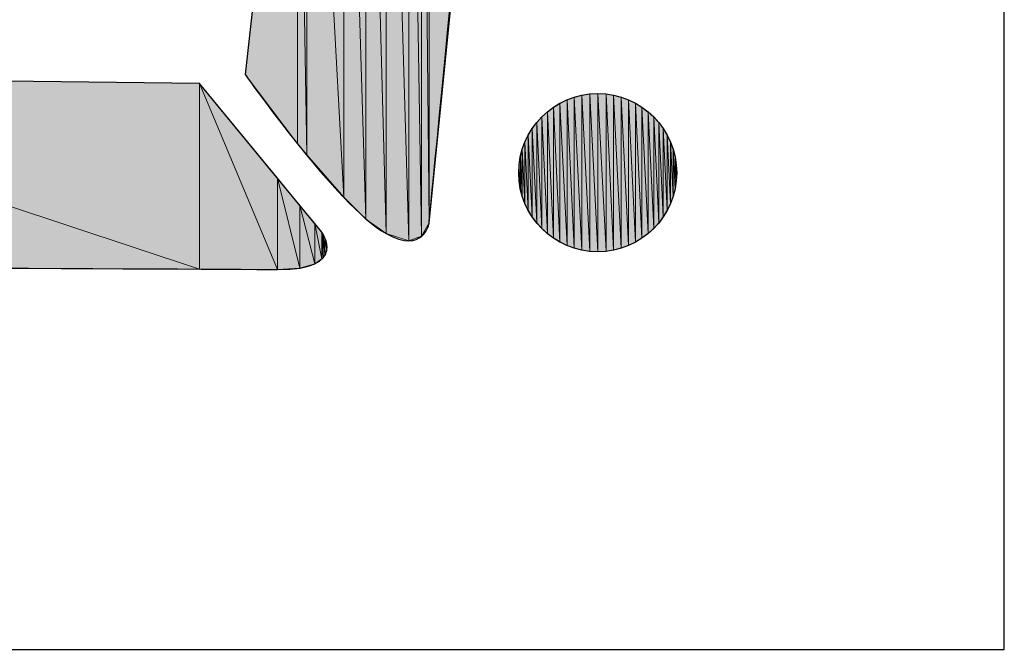
# Model space of a CAD drawing. Units: inches. Extents: x 1.9 to 19.8, y 0 to 29.7.
# Drawn here: x 16.3 to 16.4, y 8.8 to 8.9 of the extents above; entities that cross this region are included whole.
import ezdxf

# ---------------------------------------------------------------- set-up
doc = ezdxf.new("R2010")
doc.units = ezdxf.units.IN
doc.header["$MEASUREMENT"] = 0
doc.layers.add('ANTED', color=7, linetype='Continuous')

# ---------------------------------------------------------------- blocks, each defined once
blk = doc.blocks.new('block 10146')
at = {"layer": 'ANTED', "color": 7, "lineweight": 25, "true_color": 0xffffff}
blk.add_lwpolyline([(16.15103, 8.84563), (16.38113, 8.84563)], dxfattribs=at)
blk = doc.blocks.new('block 10433')
at = {"layer": 'ANTED', "color": 7, "lineweight": 25, "true_color": 0xffffff}
blk.add_lwpolyline([(16.38113, 8.84563), (16.38113, 9.1385)], dxfattribs=at)
blk = doc.blocks.new('block 10472')
at = {"layer": 'ANTED', "true_color": 0xffffff}
h = blk.add_hatch(color=7, dxfattribs=at)
h.dxf.hatch_style = 2
h.paths.add_polyline_path([(16.29621, 8.89001), (16.28711, 8.91174), (16.29621, 8.90069)])
at = {"layer": 'ANTED', "lineweight": 0}
blk.add_lwpolyline([(16.29621, 8.89001), (16.28711, 8.91174), (16.29621, 8.90069), (16.29621, 8.89001)], dxfattribs=at)
blk = doc.blocks.new('block 10473')
at = {"layer": 'ANTED', "true_color": 0xffffff}
h = blk.add_hatch(color=7, dxfattribs=at)
h.dxf.hatch_style = 2
h.paths.add_polyline_path([(16.28711, 8.89007), (16.28711, 8.91174), (16.29621, 8.89001)])
at = {"layer": 'ANTED', "lineweight": 0}
blk.add_lwpolyline([(16.28711, 8.89007), (16.28711, 8.91174), (16.29621, 8.89001), (16.28711, 8.89007)], dxfattribs=at)
blk = doc.blocks.new('block 10474')
at = {"layer": 'ANTED', "color": 7, "lineweight": 25, "true_color": 0xffffff}
blk.add_open_spline([(16.21918, 8.91257), (16.21918, 8.91257), (16.28711, 8.91174), (16.28711, 8.91174), (16.28711, 8.91174), (16.30138, 8.89438), (16.30138, 8.89438), (16.30138, 8.89438), (16.30461, 8.88994), (16.29621, 8.89001), (16.28773, 8.89007), (16.20347, 8.89049), (16.20347, 8.89049), (16.20347, 8.89049), (16.1974, 8.89207), (16.20147, 8.89545), (16.2056, 8.89886), (16.21918, 8.91257), (16.21918, 8.91257)], degree=3, knots=[0, 0, 0, 0, 1, 1, 1, 2, 2, 2, 3, 3, 3, 4, 4, 4, 5, 5, 5, 6, 6, 6, 6], dxfattribs=at)
blk = doc.blocks.new('block 10494')
at = {"layer": 'ANTED', "true_color": 0xffffff}
h = blk.add_hatch(color=7, dxfattribs=at)
h.dxf.hatch_style = 2
h.paths.add_polyline_path([(16.28711, 8.89007), (16.21918, 8.91257), (16.28711, 8.91174)])
at = {"layer": 'ANTED', "lineweight": 0}
blk.add_lwpolyline([(16.28711, 8.89007), (16.21918, 8.91257), (16.28711, 8.91174), (16.28711, 8.89007)], dxfattribs=at)
blk = doc.blocks.new('block 10495')
at = {"layer": 'ANTED', "true_color": 0xffffff}
h = blk.add_hatch(color=7, dxfattribs=at)
h.dxf.hatch_style = 2
h.paths.add_polyline_path([(16.21918, 8.89042), (16.21918, 8.91257), (16.28711, 8.89007)])
at = {"layer": 'ANTED', "lineweight": 0}
blk.add_lwpolyline([(16.21918, 8.89042), (16.21918, 8.91257), (16.28711, 8.89007), (16.21918, 8.89042)], dxfattribs=at)
blk = doc.blocks.new('block 10528')
at = {"layer": 'ANTED', "true_color": 0xffffff}
h = blk.add_hatch(color=7, dxfattribs=at)
h.dxf.hatch_style = 2
h.paths.add_polyline_path([(16.31392, 8.89545), (16.31392, 8.98571), (16.31919, 8.94795)])
at = {"layer": 'ANTED', "lineweight": 0}
blk.add_lwpolyline([(16.31392, 8.89545), (16.31392, 8.98571), (16.31919, 8.94795), (16.31392, 8.89545)], dxfattribs=at)
blk = doc.blocks.new('block 10529')
at = {"layer": 'ANTED', "true_color": 0xffffff}
h = blk.add_hatch(color=7, dxfattribs=at)
h.dxf.hatch_style = 2
h.paths.add_polyline_path([(16.31392, 8.89545), (16.31305, 8.98523), (16.31392, 8.98571)])
at = {"layer": 'ANTED', "lineweight": 0}
blk.add_lwpolyline([(16.31392, 8.89545), (16.31305, 8.98523), (16.31392, 8.98571), (16.31392, 8.89545)], dxfattribs=at)
blk = doc.blocks.new('block 10530')
at = {"layer": 'ANTED', "true_color": 0xffffff}
h = blk.add_hatch(color=7, dxfattribs=at)
h.dxf.hatch_style = 2
h.paths.add_polyline_path([(16.31305, 8.8939), (16.31305, 8.98523), (16.31392, 8.89545)])
at = {"layer": 'ANTED', "lineweight": 0}
blk.add_lwpolyline([(16.31305, 8.8939), (16.31305, 8.98523), (16.31392, 8.89545), (16.31305, 8.8939)], dxfattribs=at)
blk = doc.blocks.new('block 10531')
at = {"layer": 'ANTED', "true_color": 0xffffff}
h = blk.add_hatch(color=7, dxfattribs=at)
h.dxf.hatch_style = 2
h.paths.add_polyline_path([(16.31305, 8.8939), (16.31154, 8.98437), (16.31305, 8.98523)])
at = {"layer": 'ANTED', "lineweight": 0}
blk.add_lwpolyline([(16.31305, 8.8939), (16.31154, 8.98437), (16.31305, 8.98523), (16.31305, 8.8939)], dxfattribs=at)
blk = doc.blocks.new('block 10532')
at = {"layer": 'ANTED', "true_color": 0xffffff}
h = blk.add_hatch(color=7, dxfattribs=at)
h.dxf.hatch_style = 2
h.paths.add_polyline_path([(16.31154, 8.89335), (16.31154, 8.98437), (16.31305, 8.8939)])
at = {"layer": 'ANTED', "lineweight": 0}
blk.add_lwpolyline([(16.31154, 8.89335), (16.31154, 8.98437), (16.31305, 8.8939), (16.31154, 8.89335)], dxfattribs=at)
blk = doc.blocks.new('block 10533')
at = {"layer": 'ANTED', "true_color": 0xffffff}
h = blk.add_hatch(color=7, dxfattribs=at)
h.dxf.hatch_style = 2
h.paths.add_polyline_path([(16.31154, 8.89335), (16.30889, 8.98289), (16.31154, 8.98437)])
at = {"layer": 'ANTED', "lineweight": 0}
blk.add_lwpolyline([(16.31154, 8.89335), (16.30889, 8.98289), (16.31154, 8.98437), (16.31154, 8.89335)], dxfattribs=at)
blk = doc.blocks.new('block 10534')
at = {"layer": 'ANTED', "true_color": 0xffffff}
h = blk.add_hatch(color=7, dxfattribs=at)
h.dxf.hatch_style = 2
h.paths.add_polyline_path([(16.30889, 8.89421), (16.30889, 8.98289), (16.31154, 8.89335)])
at = {"layer": 'ANTED', "lineweight": 0}
blk.add_lwpolyline([(16.30889, 8.89421), (16.30889, 8.98289), (16.31154, 8.89335), (16.30889, 8.89421)], dxfattribs=at)
blk = doc.blocks.new('block 10535')
at = {"layer": 'ANTED', "true_color": 0xffffff}
h = blk.add_hatch(color=7, dxfattribs=at)
h.dxf.hatch_style = 2
h.paths.add_polyline_path([(16.30889, 8.89421), (16.30654, 8.98158), (16.30889, 8.98289)])
at = {"layer": 'ANTED', "lineweight": 0}
blk.add_lwpolyline([(16.30889, 8.89421), (16.30654, 8.98158), (16.30889, 8.98289), (16.30889, 8.89421)], dxfattribs=at)
blk = doc.blocks.new('block 10536')
at = {"layer": 'ANTED', "true_color": 0xffffff}
h = blk.add_hatch(color=7, dxfattribs=at)
h.dxf.hatch_style = 2
h.paths.add_polyline_path([(16.30654, 8.8959), (16.30654, 8.98158), (16.30889, 8.89421)])
at = {"layer": 'ANTED', "lineweight": 0}
blk.add_lwpolyline([(16.30654, 8.8959), (16.30654, 8.98158), (16.30889, 8.89421), (16.30654, 8.8959)], dxfattribs=at)
blk = doc.blocks.new('block 10537')
at = {"layer": 'ANTED', "true_color": 0xffffff}
h = blk.add_hatch(color=7, dxfattribs=at)
h.dxf.hatch_style = 2
h.paths.add_polyline_path([(16.30654, 8.8959), (16.30396, 8.98013), (16.30654, 8.98158)])
at = {"layer": 'ANTED', "lineweight": 0}
blk.add_lwpolyline([(16.30654, 8.8959), (16.30396, 8.98013), (16.30654, 8.98158), (16.30654, 8.8959)], dxfattribs=at)
blk = doc.blocks.new('block 10538')
at = {"layer": 'ANTED', "true_color": 0xffffff}
h = blk.add_hatch(color=7, dxfattribs=at)
h.dxf.hatch_style = 2
h.paths.add_polyline_path([(16.30396, 8.89845), (16.30396, 8.98013), (16.30654, 8.8959)])
at = {"layer": 'ANTED', "lineweight": 0}
blk.add_lwpolyline([(16.30396, 8.89845), (16.30396, 8.98013), (16.30654, 8.8959), (16.30396, 8.89845)], dxfattribs=at)
blk = doc.blocks.new('block 10539')
at = {"layer": 'ANTED', "true_color": 0xffffff}
h = blk.add_hatch(color=7, dxfattribs=at)
h.dxf.hatch_style = 2
h.paths.add_polyline_path([(16.30396, 8.89845), (16.29965, 8.97772), (16.30396, 8.98013)])
at = {"layer": 'ANTED', "lineweight": 0}
blk.add_lwpolyline([(16.30396, 8.89845), (16.29965, 8.97772), (16.30396, 8.98013), (16.30396, 8.89845)], dxfattribs=at)
blk = doc.blocks.new('block 10540')
at = {"layer": 'ANTED', "true_color": 0xffffff}
h = blk.add_hatch(color=7, dxfattribs=at)
h.dxf.hatch_style = 2
h.paths.add_polyline_path([(16.29965, 8.90341), (16.29965, 8.97772), (16.30396, 8.89845)])
at = {"layer": 'ANTED', "lineweight": 0}
blk.add_lwpolyline([(16.29965, 8.90341), (16.29965, 8.97772), (16.30396, 8.89845), (16.29965, 8.90341)], dxfattribs=at)
blk = doc.blocks.new('block 10541')
at = {"layer": 'ANTED', "true_color": 0xffffff}
h = blk.add_hatch(color=7, dxfattribs=at)
h.dxf.hatch_style = 2
h.paths.add_polyline_path([(16.29965, 8.90341), (16.29855, 8.9678), (16.29965, 8.97772)])
at = {"layer": 'ANTED', "lineweight": 0}
blk.add_lwpolyline([(16.29965, 8.90341), (16.29855, 8.9678), (16.29965, 8.97772), (16.29965, 8.90341)], dxfattribs=at)
blk = doc.blocks.new('block 10542')
at = {"layer": 'ANTED', "true_color": 0xffffff}
h = blk.add_hatch(color=7, dxfattribs=at)
h.dxf.hatch_style = 2
h.paths.add_polyline_path([(16.29855, 8.90468), (16.29855, 8.9678), (16.29965, 8.90341)])
at = {"layer": 'ANTED', "lineweight": 0}
blk.add_lwpolyline([(16.29855, 8.90468), (16.29855, 8.9678), (16.29965, 8.90341), (16.29855, 8.90468)], dxfattribs=at)
blk = doc.blocks.new('block 10543')
at = {"layer": 'ANTED', "true_color": 0xffffff}
h = blk.add_hatch(color=7, dxfattribs=at)
h.dxf.hatch_style = 2
h.paths.add_polyline_path([(16.29855, 8.90468), (16.29242, 8.91281), (16.29855, 8.9678)])
at = {"layer": 'ANTED', "lineweight": 0}
blk.add_lwpolyline([(16.29855, 8.90468), (16.29242, 8.91281), (16.29855, 8.9678), (16.29855, 8.90468)], dxfattribs=at)
blk = doc.blocks.new('block 10544')
at = {"layer": 'ANTED', "color": 7, "lineweight": 25, "true_color": 0xffffff}
blk.add_open_spline([(16.29242, 8.91281), (16.29242, 8.91281), (16.29965, 8.97772), (16.29965, 8.97772), (16.29965, 8.97772), (16.31919, 8.98867), (16.31919, 8.98867), (16.31919, 8.98867), (16.32384, 8.99112), (16.32277, 8.9834), (16.32167, 8.97562), (16.31392, 8.89545), (16.31392, 8.89545), (16.31392, 8.89545), (16.3133, 8.89176), (16.30889, 8.89421), (16.30327, 8.89734), (16.29242, 8.91281), (16.29242, 8.91281)], degree=3, knots=[0, 0, 0, 0, 1, 1, 1, 2, 2, 2, 3, 3, 3, 4, 4, 4, 5, 5, 5, 6, 6, 6, 6], dxfattribs=at)
blk = doc.blocks.new('block 10545')
at = {"layer": 'ANTED', "true_color": 0xffffff}
h = blk.add_hatch(color=7, dxfattribs=at)
h.dxf.hatch_style = 2
h.paths.add_polyline_path([(16.30175, 8.8918), (16.30175, 8.89369), (16.30196, 8.89218)])
at = {"layer": 'ANTED', "lineweight": 0}
blk.add_lwpolyline([(16.30175, 8.8918), (16.30175, 8.89369), (16.30196, 8.89218), (16.30175, 8.8918)], dxfattribs=at)
blk = doc.blocks.new('block 10546')
at = {"layer": 'ANTED', "true_color": 0xffffff}
h = blk.add_hatch(color=7, dxfattribs=at)
h.dxf.hatch_style = 2
h.paths.add_polyline_path([(16.30175, 8.8918), (16.30155, 8.89407), (16.30175, 8.89369)])
at = {"layer": 'ANTED', "lineweight": 0}
blk.add_lwpolyline([(16.30175, 8.8918), (16.30155, 8.89407), (16.30175, 8.89369), (16.30175, 8.8918)], dxfattribs=at)
blk = doc.blocks.new('block 10547')
at = {"layer": 'ANTED', "true_color": 0xffffff}
h = blk.add_hatch(color=7, dxfattribs=at)
h.dxf.hatch_style = 2
h.paths.add_polyline_path([(16.30155, 8.89135), (16.30155, 8.89407), (16.30175, 8.8918)])
at = {"layer": 'ANTED', "lineweight": 0}
blk.add_lwpolyline([(16.30155, 8.89135), (16.30155, 8.89407), (16.30175, 8.8918), (16.30155, 8.89135)], dxfattribs=at)
blk = doc.blocks.new('block 10548')
at = {"layer": 'ANTED', "true_color": 0xffffff}
h = blk.add_hatch(color=7, dxfattribs=at)
h.dxf.hatch_style = 2
h.paths.add_polyline_path([(16.30155, 8.89135), (16.30138, 8.89438), (16.30155, 8.89407)])
at = {"layer": 'ANTED', "lineweight": 0}
blk.add_lwpolyline([(16.30155, 8.89135), (16.30138, 8.89438), (16.30155, 8.89407), (16.30155, 8.89135)], dxfattribs=at)
blk = doc.blocks.new('block 10549')
at = {"layer": 'ANTED', "true_color": 0xffffff}
h = blk.add_hatch(color=7, dxfattribs=at)
h.dxf.hatch_style = 2
h.paths.add_polyline_path([(16.30138, 8.89125), (16.30138, 8.89438), (16.30155, 8.89135)])
at = {"layer": 'ANTED', "lineweight": 0}
blk.add_lwpolyline([(16.30138, 8.89125), (16.30138, 8.89438), (16.30155, 8.89135), (16.30138, 8.89125)], dxfattribs=at)
blk = doc.blocks.new('block 10550')
at = {"layer": 'ANTED', "true_color": 0xffffff}
h = blk.add_hatch(color=7, dxfattribs=at)
h.dxf.hatch_style = 2
h.paths.add_polyline_path([(16.30138, 8.89125), (16.30055, 8.89538), (16.30138, 8.89438)])
at = {"layer": 'ANTED', "lineweight": 0}
blk.add_lwpolyline([(16.30138, 8.89125), (16.30055, 8.89538), (16.30138, 8.89438), (16.30138, 8.89125)], dxfattribs=at)
blk = doc.blocks.new('block 10551')
at = {"layer": 'ANTED', "true_color": 0xffffff}
h = blk.add_hatch(color=7, dxfattribs=at)
h.dxf.hatch_style = 2
h.paths.add_polyline_path([(16.30055, 8.89066), (16.30055, 8.89538), (16.30138, 8.89125)])
at = {"layer": 'ANTED', "lineweight": 0}
blk.add_lwpolyline([(16.30055, 8.89066), (16.30055, 8.89538), (16.30138, 8.89125), (16.30055, 8.89066)], dxfattribs=at)
blk = doc.blocks.new('block 10552')
at = {"layer": 'ANTED', "true_color": 0xffffff}
h = blk.add_hatch(color=7, dxfattribs=at)
h.dxf.hatch_style = 2
h.paths.add_polyline_path([(16.30055, 8.89066), (16.29883, 8.89748), (16.30055, 8.89538)])
at = {"layer": 'ANTED', "lineweight": 0}
blk.add_lwpolyline([(16.30055, 8.89066), (16.29883, 8.89748), (16.30055, 8.89538), (16.30055, 8.89066)], dxfattribs=at)
blk = doc.blocks.new('block 10553')
at = {"layer": 'ANTED', "true_color": 0xffffff}
h = blk.add_hatch(color=7, dxfattribs=at)
h.dxf.hatch_style = 2
h.paths.add_polyline_path([(16.29883, 8.89018), (16.29883, 8.89748), (16.30055, 8.89066)])
at = {"layer": 'ANTED', "lineweight": 0}
blk.add_lwpolyline([(16.29883, 8.89018), (16.29883, 8.89748), (16.30055, 8.89066), (16.29883, 8.89018)], dxfattribs=at)
blk = doc.blocks.new('block 10554')
at = {"layer": 'ANTED', "true_color": 0xffffff}
h = blk.add_hatch(color=7, dxfattribs=at)
h.dxf.hatch_style = 2
h.paths.add_polyline_path([(16.29883, 8.89018), (16.29621, 8.90069), (16.29883, 8.89748)])
at = {"layer": 'ANTED', "lineweight": 0}
blk.add_lwpolyline([(16.29883, 8.89018), (16.29621, 8.90069), (16.29883, 8.89748), (16.29883, 8.89018)], dxfattribs=at)
blk = doc.blocks.new('block 10555')
at = {"layer": 'ANTED', "true_color": 0xffffff}
h = blk.add_hatch(color=7, dxfattribs=at)
h.dxf.hatch_style = 2
h.paths.add_polyline_path([(16.29621, 8.89001), (16.29621, 8.90069), (16.29883, 8.89018)])
at = {"layer": 'ANTED', "lineweight": 0}
blk.add_lwpolyline([(16.29621, 8.89001), (16.29621, 8.90069), (16.29883, 8.89018), (16.29621, 8.89001)], dxfattribs=at)
blk = doc.blocks.new('block 10556')
at = {"layer": 'ANTED', "true_color": 0xffffff}
h = blk.add_hatch(color=7, dxfattribs=at)
h.dxf.hatch_style = 2
h.paths.add_polyline_path([(16.34282, 8.90038), (16.34282, 8.90227), (16.34285, 8.90131)])
at = {"layer": 'ANTED', "lineweight": 0}
blk.add_lwpolyline([(16.34282, 8.90038), (16.34282, 8.90227), (16.34285, 8.90131), (16.34282, 8.90038)], dxfattribs=at)
blk = doc.blocks.new('block 10557')
at = {"layer": 'ANTED', "true_color": 0xffffff}
h = blk.add_hatch(color=7, dxfattribs=at)
h.dxf.hatch_style = 2
h.paths.add_polyline_path([(16.34282, 8.90038), (16.34268, 8.90317), (16.34282, 8.90227)])
at = {"layer": 'ANTED', "lineweight": 0}
blk.add_lwpolyline([(16.34282, 8.90038), (16.34268, 8.90317), (16.34282, 8.90227), (16.34282, 8.90038)], dxfattribs=at)
blk = doc.blocks.new('block 10558')
at = {"layer": 'ANTED', "true_color": 0xffffff}
h = blk.add_hatch(color=7, dxfattribs=at)
h.dxf.hatch_style = 2
h.paths.add_polyline_path([(16.34268, 8.89945), (16.34268, 8.90317), (16.34282, 8.90038)])
at = {"layer": 'ANTED', "lineweight": 0}
blk.add_lwpolyline([(16.34268, 8.89945), (16.34268, 8.90317), (16.34282, 8.90038), (16.34268, 8.89945)], dxfattribs=at)
blk = doc.blocks.new('block 10559')
at = {"layer": 'ANTED', "true_color": 0xffffff}
h = blk.add_hatch(color=7, dxfattribs=at)
h.dxf.hatch_style = 2
h.paths.add_polyline_path([(16.34268, 8.89945), (16.34244, 8.90406), (16.34268, 8.90317)])
at = {"layer": 'ANTED', "lineweight": 0}
blk.add_lwpolyline([(16.34268, 8.89945), (16.34244, 8.90406), (16.34268, 8.90317), (16.34268, 8.89945)], dxfattribs=at)
blk = doc.blocks.new('block 10560')
at = {"layer": 'ANTED', "true_color": 0xffffff}
h = blk.add_hatch(color=7, dxfattribs=at)
h.dxf.hatch_style = 2
h.paths.add_polyline_path([(16.34244, 8.89858), (16.34244, 8.90406), (16.34268, 8.89945)])
at = {"layer": 'ANTED', "lineweight": 0}
blk.add_lwpolyline([(16.34244, 8.89858), (16.34244, 8.90406), (16.34268, 8.89945), (16.34244, 8.89858)], dxfattribs=at)
blk = doc.blocks.new('block 10561')
at = {"layer": 'ANTED', "true_color": 0xffffff}
h = blk.add_hatch(color=7, dxfattribs=at)
h.dxf.hatch_style = 2
h.paths.add_polyline_path([(16.34244, 8.89858), (16.34213, 8.90492), (16.34244, 8.90406)])
at = {"layer": 'ANTED', "lineweight": 0}
blk.add_lwpolyline([(16.34244, 8.89858), (16.34213, 8.90492), (16.34244, 8.90406), (16.34244, 8.89858)], dxfattribs=at)
blk = doc.blocks.new('block 10562')
at = {"layer": 'ANTED', "true_color": 0xffffff}
h = blk.add_hatch(color=7, dxfattribs=at)
h.dxf.hatch_style = 2
h.paths.add_polyline_path([(16.34213, 8.89772), (16.34213, 8.90492), (16.34244, 8.89858)])
at = {"layer": 'ANTED', "lineweight": 0}
blk.add_lwpolyline([(16.34213, 8.89772), (16.34213, 8.90492), (16.34244, 8.89858), (16.34213, 8.89772)], dxfattribs=at)
blk = doc.blocks.new('block 10563')
at = {"layer": 'ANTED', "true_color": 0xffffff}
h = blk.add_hatch(color=7, dxfattribs=at)
h.dxf.hatch_style = 2
h.paths.add_polyline_path([(16.34213, 8.89772), (16.34175, 8.90572), (16.34213, 8.90492)])
at = {"layer": 'ANTED', "lineweight": 0}
blk.add_lwpolyline([(16.34213, 8.89772), (16.34175, 8.90572), (16.34213, 8.90492), (16.34213, 8.89772)], dxfattribs=at)
blk = doc.blocks.new('block 10564')
at = {"layer": 'ANTED', "true_color": 0xffffff}
h = blk.add_hatch(color=7, dxfattribs=at)
h.dxf.hatch_style = 2
h.paths.add_polyline_path([(16.34175, 8.89693), (16.34175, 8.90572), (16.34213, 8.89772)])
at = {"layer": 'ANTED', "lineweight": 0}
blk.add_lwpolyline([(16.34175, 8.89693), (16.34175, 8.90572), (16.34213, 8.89772), (16.34175, 8.89693)], dxfattribs=at)
blk = doc.blocks.new('block 10565')
at = {"layer": 'ANTED', "true_color": 0xffffff}
h = blk.add_hatch(color=7, dxfattribs=at)
h.dxf.hatch_style = 2
h.paths.add_polyline_path([(16.34175, 8.89693), (16.34127, 8.90647), (16.34175, 8.90572)])
at = {"layer": 'ANTED', "lineweight": 0}
blk.add_lwpolyline([(16.34175, 8.89693), (16.34127, 8.90647), (16.34175, 8.90572), (16.34175, 8.89693)], dxfattribs=at)
blk = doc.blocks.new('block 10566')
at = {"layer": 'ANTED', "true_color": 0xffffff}
h = blk.add_hatch(color=7, dxfattribs=at)
h.dxf.hatch_style = 2
h.paths.add_polyline_path([(16.34127, 8.89617), (16.34127, 8.90647), (16.34175, 8.89693)])
at = {"layer": 'ANTED', "lineweight": 0}
blk.add_lwpolyline([(16.34127, 8.89617), (16.34127, 8.90647), (16.34175, 8.89693), (16.34127, 8.89617)], dxfattribs=at)
blk = doc.blocks.new('block 10567')
at = {"layer": 'ANTED', "true_color": 0xffffff}
h = blk.add_hatch(color=7, dxfattribs=at)
h.dxf.hatch_style = 2
h.paths.add_polyline_path([(16.34127, 8.89617), (16.34075, 8.9072), (16.34127, 8.90647)])
at = {"layer": 'ANTED', "lineweight": 0}
blk.add_lwpolyline([(16.34127, 8.89617), (16.34075, 8.9072), (16.34127, 8.90647), (16.34127, 8.89617)], dxfattribs=at)
blk = doc.blocks.new('block 10568')
at = {"layer": 'ANTED', "true_color": 0xffffff}
h = blk.add_hatch(color=7, dxfattribs=at)
h.dxf.hatch_style = 2
h.paths.add_polyline_path([(16.34075, 8.89545), (16.34075, 8.9072), (16.34127, 8.89617)])
at = {"layer": 'ANTED', "lineweight": 0}
blk.add_lwpolyline([(16.34075, 8.89545), (16.34075, 8.9072), (16.34127, 8.89617), (16.34075, 8.89545)], dxfattribs=at)
blk = doc.blocks.new('block 10569')
at = {"layer": 'ANTED', "true_color": 0xffffff}
h = blk.add_hatch(color=7, dxfattribs=at)
h.dxf.hatch_style = 2
h.paths.add_polyline_path([(16.34075, 8.89545), (16.34017, 8.90785), (16.34075, 8.9072)])
at = {"layer": 'ANTED', "lineweight": 0}
blk.add_lwpolyline([(16.34075, 8.89545), (16.34017, 8.90785), (16.34075, 8.9072), (16.34075, 8.89545)], dxfattribs=at)
blk = doc.blocks.new('block 10570')
at = {"layer": 'ANTED', "true_color": 0xffffff}
h = blk.add_hatch(color=7, dxfattribs=at)
h.dxf.hatch_style = 2
h.paths.add_polyline_path([(16.34017, 8.89479), (16.34017, 8.90785), (16.34075, 8.89545)])
at = {"layer": 'ANTED', "lineweight": 0}
blk.add_lwpolyline([(16.34017, 8.89479), (16.34017, 8.90785), (16.34075, 8.89545), (16.34017, 8.89479)], dxfattribs=at)
blk = doc.blocks.new('block 10571')
at = {"layer": 'ANTED', "true_color": 0xffffff}
h = blk.add_hatch(color=7, dxfattribs=at)
h.dxf.hatch_style = 2
h.paths.add_polyline_path([(16.34017, 8.89479), (16.33951, 8.90844), (16.34017, 8.90785)])
at = {"layer": 'ANTED', "lineweight": 0}
blk.add_lwpolyline([(16.34017, 8.89479), (16.33951, 8.90844), (16.34017, 8.90785), (16.34017, 8.89479)], dxfattribs=at)
blk = doc.blocks.new('block 10572')
at = {"layer": 'ANTED', "true_color": 0xffffff}
h = blk.add_hatch(color=7, dxfattribs=at)
h.dxf.hatch_style = 2
h.paths.add_polyline_path([(16.33951, 8.89421), (16.33951, 8.90844), (16.34017, 8.89479)])
at = {"layer": 'ANTED', "lineweight": 0}
blk.add_lwpolyline([(16.33951, 8.89421), (16.33951, 8.90844), (16.34017, 8.89479), (16.33951, 8.89421)], dxfattribs=at)
blk = doc.blocks.new('block 10573')
at = {"layer": 'ANTED', "true_color": 0xffffff}
h = blk.add_hatch(color=7, dxfattribs=at)
h.dxf.hatch_style = 2
h.paths.add_polyline_path([(16.33951, 8.89421), (16.33879, 8.90899), (16.33951, 8.90844)])
at = {"layer": 'ANTED', "lineweight": 0}
blk.add_lwpolyline([(16.33951, 8.89421), (16.33879, 8.90899), (16.33951, 8.90844), (16.33951, 8.89421)], dxfattribs=at)
blk = doc.blocks.new('block 10574')
at = {"layer": 'ANTED', "true_color": 0xffffff}
h = blk.add_hatch(color=7, dxfattribs=at)
h.dxf.hatch_style = 2
h.paths.add_polyline_path([(16.33879, 8.89366), (16.33879, 8.90899), (16.33951, 8.89421)])
at = {"layer": 'ANTED', "lineweight": 0}
blk.add_lwpolyline([(16.33879, 8.89366), (16.33879, 8.90899), (16.33951, 8.89421), (16.33879, 8.89366)], dxfattribs=at)
blk = doc.blocks.new('block 10575')
at = {"layer": 'ANTED', "true_color": 0xffffff}
h = blk.add_hatch(color=7, dxfattribs=at)
h.dxf.hatch_style = 2
h.paths.add_polyline_path([(16.33879, 8.89366), (16.33803, 8.90944), (16.33879, 8.90899)])
at = {"layer": 'ANTED', "lineweight": 0}
blk.add_lwpolyline([(16.33879, 8.89366), (16.33803, 8.90944), (16.33879, 8.90899), (16.33879, 8.89366)], dxfattribs=at)
blk = doc.blocks.new('block 10576')
at = {"layer": 'ANTED', "true_color": 0xffffff}
h = blk.add_hatch(color=7, dxfattribs=at)
h.dxf.hatch_style = 2
h.paths.add_polyline_path([(16.33803, 8.89321), (16.33803, 8.90944), (16.33879, 8.89366)])
at = {"layer": 'ANTED', "lineweight": 0}
blk.add_lwpolyline([(16.33803, 8.89321), (16.33803, 8.90944), (16.33879, 8.89366), (16.33803, 8.89321)], dxfattribs=at)
blk = doc.blocks.new('block 10577')
at = {"layer": 'ANTED', "true_color": 0xffffff}
h = blk.add_hatch(color=7, dxfattribs=at)
h.dxf.hatch_style = 2
h.paths.add_polyline_path([(16.33803, 8.89321), (16.3372, 8.90985), (16.33803, 8.90944)])
at = {"layer": 'ANTED', "lineweight": 0}
blk.add_lwpolyline([(16.33803, 8.89321), (16.3372, 8.90985), (16.33803, 8.90944), (16.33803, 8.89321)], dxfattribs=at)
blk = doc.blocks.new('block 10578')
at = {"layer": 'ANTED', "true_color": 0xffffff}
h = blk.add_hatch(color=7, dxfattribs=at)
h.dxf.hatch_style = 2
h.paths.add_polyline_path([(16.3372, 8.89283), (16.3372, 8.90985), (16.33803, 8.89321)])
at = {"layer": 'ANTED', "lineweight": 0}
blk.add_lwpolyline([(16.3372, 8.89283), (16.3372, 8.90985), (16.33803, 8.89321), (16.3372, 8.89283)], dxfattribs=at)
blk = doc.blocks.new('block 10579')
at = {"layer": 'ANTED', "true_color": 0xffffff}
h = blk.add_hatch(color=7, dxfattribs=at)
h.dxf.hatch_style = 2
h.paths.add_polyline_path([(16.3372, 8.89283), (16.33638, 8.91016), (16.3372, 8.90985)])
at = {"layer": 'ANTED', "lineweight": 0}
blk.add_lwpolyline([(16.3372, 8.89283), (16.33638, 8.91016), (16.3372, 8.90985), (16.3372, 8.89283)], dxfattribs=at)
blk = doc.blocks.new('block 10580')
at = {"layer": 'ANTED', "true_color": 0xffffff}
h = blk.add_hatch(color=7, dxfattribs=at)
h.dxf.hatch_style = 2
h.paths.add_polyline_path([(16.33638, 8.89249), (16.33638, 8.91016), (16.3372, 8.89283)])
at = {"layer": 'ANTED', "lineweight": 0}
blk.add_lwpolyline([(16.33638, 8.89249), (16.33638, 8.91016), (16.3372, 8.89283), (16.33638, 8.89249)], dxfattribs=at)
blk = doc.blocks.new('block 10581')
at = {"layer": 'ANTED', "true_color": 0xffffff}
h = blk.add_hatch(color=7, dxfattribs=at)
h.dxf.hatch_style = 2
h.paths.add_polyline_path([(16.33638, 8.89249), (16.33548, 8.91037), (16.33638, 8.91016)])
at = {"layer": 'ANTED', "lineweight": 0}
blk.add_lwpolyline([(16.33638, 8.89249), (16.33548, 8.91037), (16.33638, 8.91016), (16.33638, 8.89249)], dxfattribs=at)
blk = doc.blocks.new('block 10582')
at = {"layer": 'ANTED', "true_color": 0xffffff}
h = blk.add_hatch(color=7, dxfattribs=at)
h.dxf.hatch_style = 2
h.paths.add_polyline_path([(16.33548, 8.89228), (16.33548, 8.91037), (16.33638, 8.89249)])
at = {"layer": 'ANTED', "lineweight": 0}
blk.add_lwpolyline([(16.33548, 8.89228), (16.33548, 8.91037), (16.33638, 8.89249), (16.33548, 8.89228)], dxfattribs=at)
blk = doc.blocks.new('block 10583')
at = {"layer": 'ANTED', "true_color": 0xffffff}
h = blk.add_hatch(color=7, dxfattribs=at)
h.dxf.hatch_style = 2
h.paths.add_polyline_path([(16.33548, 8.89228), (16.33459, 8.9105), (16.33548, 8.91037)])
at = {"layer": 'ANTED', "lineweight": 0}
blk.add_lwpolyline([(16.33548, 8.89228), (16.33459, 8.9105), (16.33548, 8.91037), (16.33548, 8.89228)], dxfattribs=at)
blk = doc.blocks.new('block 10584')
at = {"layer": 'ANTED', "true_color": 0xffffff}
h = blk.add_hatch(color=7, dxfattribs=at)
h.dxf.hatch_style = 2
h.paths.add_polyline_path([(16.33459, 8.89214), (16.33459, 8.9105), (16.33548, 8.89228)])
at = {"layer": 'ANTED', "lineweight": 0}
blk.add_lwpolyline([(16.33459, 8.89214), (16.33459, 8.9105), (16.33548, 8.89228), (16.33459, 8.89214)], dxfattribs=at)
blk = doc.blocks.new('block 10585')
at = {"layer": 'ANTED', "true_color": 0xffffff}
h = blk.add_hatch(color=7, dxfattribs=at)
h.dxf.hatch_style = 2
h.paths.add_polyline_path([(16.33459, 8.89214), (16.33362, 8.91057), (16.33459, 8.9105)])
at = {"layer": 'ANTED', "lineweight": 0}
blk.add_lwpolyline([(16.33459, 8.89214), (16.33362, 8.91057), (16.33459, 8.9105), (16.33459, 8.89214)], dxfattribs=at)
blk = doc.blocks.new('block 10586')
at = {"layer": 'ANTED', "true_color": 0xffffff}
h = blk.add_hatch(color=7, dxfattribs=at)
h.dxf.hatch_style = 2
h.paths.add_polyline_path([(16.33362, 8.89207), (16.33362, 8.91057), (16.33459, 8.89214)])
at = {"layer": 'ANTED', "lineweight": 0}
blk.add_lwpolyline([(16.33362, 8.89207), (16.33362, 8.91057), (16.33459, 8.89214), (16.33362, 8.89207)], dxfattribs=at)
blk = doc.blocks.new('block 10587')
at = {"layer": 'ANTED', "true_color": 0xffffff}
h = blk.add_hatch(color=7, dxfattribs=at)
h.dxf.hatch_style = 2
h.paths.add_polyline_path([(16.33362, 8.89207), (16.33269, 8.9105), (16.33362, 8.91057)])
at = {"layer": 'ANTED', "lineweight": 0}
blk.add_lwpolyline([(16.33362, 8.89207), (16.33269, 8.9105), (16.33362, 8.91057), (16.33362, 8.89207)], dxfattribs=at)
blk = doc.blocks.new('block 10588')
at = {"layer": 'ANTED', "true_color": 0xffffff}
h = blk.add_hatch(color=7, dxfattribs=at)
h.dxf.hatch_style = 2
h.paths.add_polyline_path([(16.33269, 8.89214), (16.33269, 8.9105), (16.33362, 8.89207)])
at = {"layer": 'ANTED', "lineweight": 0}
blk.add_lwpolyline([(16.33269, 8.89214), (16.33269, 8.9105), (16.33362, 8.89207), (16.33269, 8.89214)], dxfattribs=at)
blk = doc.blocks.new('block 10589')
at = {"layer": 'ANTED', "true_color": 0xffffff}
h = blk.add_hatch(color=7, dxfattribs=at)
h.dxf.hatch_style = 2
h.paths.add_polyline_path([(16.33269, 8.89214), (16.33176, 8.91037), (16.33269, 8.9105)])
at = {"layer": 'ANTED', "lineweight": 0}
blk.add_lwpolyline([(16.33269, 8.89214), (16.33176, 8.91037), (16.33269, 8.9105), (16.33269, 8.89214)], dxfattribs=at)
blk = doc.blocks.new('block 10590')
at = {"layer": 'ANTED', "true_color": 0xffffff}
h = blk.add_hatch(color=7, dxfattribs=at)
h.dxf.hatch_style = 2
h.paths.add_polyline_path([(16.33176, 8.89228), (16.33176, 8.91037), (16.33269, 8.89214)])
at = {"layer": 'ANTED', "lineweight": 0}
blk.add_lwpolyline([(16.33176, 8.89228), (16.33176, 8.91037), (16.33269, 8.89214), (16.33176, 8.89228)], dxfattribs=at)
blk = doc.blocks.new('block 10591')
at = {"layer": 'ANTED', "true_color": 0xffffff}
h = blk.add_hatch(color=7, dxfattribs=at)
h.dxf.hatch_style = 2
h.paths.add_polyline_path([(16.33176, 8.89228), (16.33087, 8.91016), (16.33176, 8.91037)])
at = {"layer": 'ANTED', "lineweight": 0}
blk.add_lwpolyline([(16.33176, 8.89228), (16.33087, 8.91016), (16.33176, 8.91037), (16.33176, 8.89228)], dxfattribs=at)
blk = doc.blocks.new('block 10592')
at = {"layer": 'ANTED', "true_color": 0xffffff}
h = blk.add_hatch(color=7, dxfattribs=at)
h.dxf.hatch_style = 2
h.paths.add_polyline_path([(16.33087, 8.89249), (16.33087, 8.91016), (16.33176, 8.89228)])
at = {"layer": 'ANTED', "lineweight": 0}
blk.add_lwpolyline([(16.33087, 8.89249), (16.33087, 8.91016), (16.33176, 8.89228), (16.33087, 8.89249)], dxfattribs=at)
blk = doc.blocks.new('block 10593')
at = {"layer": 'ANTED', "true_color": 0xffffff}
h = blk.add_hatch(color=7, dxfattribs=at)
h.dxf.hatch_style = 2
h.paths.add_polyline_path([(16.33087, 8.89249), (16.33004, 8.90985), (16.33087, 8.91016)])
at = {"layer": 'ANTED', "lineweight": 0}
blk.add_lwpolyline([(16.33087, 8.89249), (16.33004, 8.90985), (16.33087, 8.91016), (16.33087, 8.89249)], dxfattribs=at)
blk = doc.blocks.new('block 10594')
at = {"layer": 'ANTED', "true_color": 0xffffff}
h = blk.add_hatch(color=7, dxfattribs=at)
h.dxf.hatch_style = 2
h.paths.add_polyline_path([(16.33004, 8.89283), (16.33004, 8.90985), (16.33087, 8.89249)])
at = {"layer": 'ANTED', "lineweight": 0}
blk.add_lwpolyline([(16.33004, 8.89283), (16.33004, 8.90985), (16.33087, 8.89249), (16.33004, 8.89283)], dxfattribs=at)
blk = doc.blocks.new('block 10595')
at = {"layer": 'ANTED', "true_color": 0xffffff}
h = blk.add_hatch(color=7, dxfattribs=at)
h.dxf.hatch_style = 2
h.paths.add_polyline_path([(16.33004, 8.89283), (16.32921, 8.90944), (16.33004, 8.90985)])
at = {"layer": 'ANTED', "lineweight": 0}
blk.add_lwpolyline([(16.33004, 8.89283), (16.32921, 8.90944), (16.33004, 8.90985), (16.33004, 8.89283)], dxfattribs=at)
blk = doc.blocks.new('block 10596')
at = {"layer": 'ANTED', "true_color": 0xffffff}
h = blk.add_hatch(color=7, dxfattribs=at)
h.dxf.hatch_style = 2
h.paths.add_polyline_path([(16.32921, 8.89321), (16.32921, 8.90944), (16.33004, 8.89283)])
at = {"layer": 'ANTED', "lineweight": 0}
blk.add_lwpolyline([(16.32921, 8.89321), (16.32921, 8.90944), (16.33004, 8.89283), (16.32921, 8.89321)], dxfattribs=at)
blk = doc.blocks.new('block 10597')
at = {"layer": 'ANTED', "true_color": 0xffffff}
h = blk.add_hatch(color=7, dxfattribs=at)
h.dxf.hatch_style = 2
h.paths.add_polyline_path([(16.32921, 8.89321), (16.32845, 8.90899), (16.32921, 8.90944)])
at = {"layer": 'ANTED', "lineweight": 0}
blk.add_lwpolyline([(16.32921, 8.89321), (16.32845, 8.90899), (16.32921, 8.90944), (16.32921, 8.89321)], dxfattribs=at)
blk = doc.blocks.new('block 10598')
at = {"layer": 'ANTED', "true_color": 0xffffff}
h = blk.add_hatch(color=7, dxfattribs=at)
h.dxf.hatch_style = 2
h.paths.add_polyline_path([(16.32845, 8.89366), (16.32845, 8.90899), (16.32921, 8.89321)])
at = {"layer": 'ANTED', "lineweight": 0}
blk.add_lwpolyline([(16.32845, 8.89366), (16.32845, 8.90899), (16.32921, 8.89321), (16.32845, 8.89366)], dxfattribs=at)
blk = doc.blocks.new('block 10599')
at = {"layer": 'ANTED', "true_color": 0xffffff}
h = blk.add_hatch(color=7, dxfattribs=at)
h.dxf.hatch_style = 2
h.paths.add_polyline_path([(16.32845, 8.89366), (16.32777, 8.90844), (16.32845, 8.90899)])
at = {"layer": 'ANTED', "lineweight": 0}
blk.add_lwpolyline([(16.32845, 8.89366), (16.32777, 8.90844), (16.32845, 8.90899), (16.32845, 8.89366)], dxfattribs=at)
blk = doc.blocks.new('block 10600')
at = {"layer": 'ANTED', "true_color": 0xffffff}
h = blk.add_hatch(color=7, dxfattribs=at)
h.dxf.hatch_style = 2
h.paths.add_polyline_path([(16.32777, 8.89421), (16.32777, 8.90844), (16.32845, 8.89366)])
at = {"layer": 'ANTED', "lineweight": 0}
blk.add_lwpolyline([(16.32777, 8.89421), (16.32777, 8.90844), (16.32845, 8.89366), (16.32777, 8.89421)], dxfattribs=at)
blk = doc.blocks.new('block 10601')
at = {"layer": 'ANTED', "true_color": 0xffffff}
h = blk.add_hatch(color=7, dxfattribs=at)
h.dxf.hatch_style = 2
h.paths.add_polyline_path([(16.32777, 8.89421), (16.32711, 8.90785), (16.32777, 8.90844)])
at = {"layer": 'ANTED', "lineweight": 0}
blk.add_lwpolyline([(16.32777, 8.89421), (16.32711, 8.90785), (16.32777, 8.90844), (16.32777, 8.89421)], dxfattribs=at)
blk = doc.blocks.new('block 10602')
at = {"layer": 'ANTED', "true_color": 0xffffff}
h = blk.add_hatch(color=7, dxfattribs=at)
h.dxf.hatch_style = 2
h.paths.add_polyline_path([(16.32711, 8.89479), (16.32711, 8.90785), (16.32777, 8.89421)])
at = {"layer": 'ANTED', "lineweight": 0}
blk.add_lwpolyline([(16.32711, 8.89479), (16.32711, 8.90785), (16.32777, 8.89421), (16.32711, 8.89479)], dxfattribs=at)
blk = doc.blocks.new('block 10603')
at = {"layer": 'ANTED', "true_color": 0xffffff}
h = blk.add_hatch(color=7, dxfattribs=at)
h.dxf.hatch_style = 2
h.paths.add_polyline_path([(16.32711, 8.89479), (16.32649, 8.9072), (16.32711, 8.90785)])
at = {"layer": 'ANTED', "lineweight": 0}
blk.add_lwpolyline([(16.32711, 8.89479), (16.32649, 8.9072), (16.32711, 8.90785), (16.32711, 8.89479)], dxfattribs=at)
blk = doc.blocks.new('block 10604')
at = {"layer": 'ANTED', "true_color": 0xffffff}
h = blk.add_hatch(color=7, dxfattribs=at)
h.dxf.hatch_style = 2
h.paths.add_polyline_path([(16.32649, 8.89545), (16.32649, 8.9072), (16.32711, 8.89479)])
at = {"layer": 'ANTED', "lineweight": 0}
blk.add_lwpolyline([(16.32649, 8.89545), (16.32649, 8.9072), (16.32711, 8.89479), (16.32649, 8.89545)], dxfattribs=at)
blk = doc.blocks.new('block 10605')
at = {"layer": 'ANTED', "true_color": 0xffffff}
h = blk.add_hatch(color=7, dxfattribs=at)
h.dxf.hatch_style = 2
h.paths.add_polyline_path([(16.32649, 8.89545), (16.32597, 8.90647), (16.32649, 8.9072)])
at = {"layer": 'ANTED', "lineweight": 0}
blk.add_lwpolyline([(16.32649, 8.89545), (16.32597, 8.90647), (16.32649, 8.9072), (16.32649, 8.89545)], dxfattribs=at)
blk = doc.blocks.new('block 10606')
at = {"layer": 'ANTED', "true_color": 0xffffff}
h = blk.add_hatch(color=7, dxfattribs=at)
h.dxf.hatch_style = 2
h.paths.add_polyline_path([(16.32597, 8.89617), (16.32597, 8.90647), (16.32649, 8.89545)])
at = {"layer": 'ANTED', "lineweight": 0}
blk.add_lwpolyline([(16.32597, 8.89617), (16.32597, 8.90647), (16.32649, 8.89545), (16.32597, 8.89617)], dxfattribs=at)
blk = doc.blocks.new('block 10607')
at = {"layer": 'ANTED', "true_color": 0xffffff}
h = blk.add_hatch(color=7, dxfattribs=at)
h.dxf.hatch_style = 2
h.paths.add_polyline_path([(16.32597, 8.89617), (16.32549, 8.90572), (16.32597, 8.90647)])
at = {"layer": 'ANTED', "lineweight": 0}
blk.add_lwpolyline([(16.32597, 8.89617), (16.32549, 8.90572), (16.32597, 8.90647), (16.32597, 8.89617)], dxfattribs=at)
blk = doc.blocks.new('block 10608')
at = {"layer": 'ANTED', "true_color": 0xffffff}
h = blk.add_hatch(color=7, dxfattribs=at)
h.dxf.hatch_style = 2
h.paths.add_polyline_path([(16.32549, 8.89693), (16.32549, 8.90572), (16.32597, 8.89617)])
at = {"layer": 'ANTED', "lineweight": 0}
blk.add_lwpolyline([(16.32549, 8.89693), (16.32549, 8.90572), (16.32597, 8.89617), (16.32549, 8.89693)], dxfattribs=at)
blk = doc.blocks.new('block 10609')
at = {"layer": 'ANTED', "true_color": 0xffffff}
h = blk.add_hatch(color=7, dxfattribs=at)
h.dxf.hatch_style = 2
h.paths.add_polyline_path([(16.32549, 8.89693), (16.32511, 8.90492), (16.32549, 8.90572)])
at = {"layer": 'ANTED', "lineweight": 0}
blk.add_lwpolyline([(16.32549, 8.89693), (16.32511, 8.90492), (16.32549, 8.90572), (16.32549, 8.89693)], dxfattribs=at)
blk = doc.blocks.new('block 10610')
at = {"layer": 'ANTED', "true_color": 0xffffff}
h = blk.add_hatch(color=7, dxfattribs=at)
h.dxf.hatch_style = 2
h.paths.add_polyline_path([(16.32511, 8.89772), (16.32511, 8.90492), (16.32549, 8.89693)])
at = {"layer": 'ANTED', "lineweight": 0}
blk.add_lwpolyline([(16.32511, 8.89772), (16.32511, 8.90492), (16.32549, 8.89693), (16.32511, 8.89772)], dxfattribs=at)
blk = doc.blocks.new('block 10611')
at = {"layer": 'ANTED', "true_color": 0xffffff}
h = blk.add_hatch(color=7, dxfattribs=at)
h.dxf.hatch_style = 2
h.paths.add_polyline_path([(16.32511, 8.89772), (16.3248, 8.90406), (16.32511, 8.90492)])
at = {"layer": 'ANTED', "lineweight": 0}
blk.add_lwpolyline([(16.32511, 8.89772), (16.3248, 8.90406), (16.32511, 8.90492), (16.32511, 8.89772)], dxfattribs=at)
blk = doc.blocks.new('block 10612')
at = {"layer": 'ANTED', "true_color": 0xffffff}
h = blk.add_hatch(color=7, dxfattribs=at)
h.dxf.hatch_style = 2
h.paths.add_polyline_path([(16.3248, 8.89858), (16.3248, 8.90406), (16.32511, 8.89772)])
at = {"layer": 'ANTED', "lineweight": 0}
blk.add_lwpolyline([(16.3248, 8.89858), (16.3248, 8.90406), (16.32511, 8.89772), (16.3248, 8.89858)], dxfattribs=at)
blk = doc.blocks.new('block 10613')
at = {"layer": 'ANTED', "true_color": 0xffffff}
h = blk.add_hatch(color=7, dxfattribs=at)
h.dxf.hatch_style = 2
h.paths.add_polyline_path([(16.3248, 8.89858), (16.3246, 8.90317), (16.3248, 8.90406)])
at = {"layer": 'ANTED', "lineweight": 0}
blk.add_lwpolyline([(16.3248, 8.89858), (16.3246, 8.90317), (16.3248, 8.90406), (16.3248, 8.89858)], dxfattribs=at)
blk = doc.blocks.new('block 10614')
at = {"layer": 'ANTED', "true_color": 0xffffff}
h = blk.add_hatch(color=7, dxfattribs=at)
h.dxf.hatch_style = 2
h.paths.add_polyline_path([(16.3246, 8.89945), (16.3246, 8.90317), (16.3248, 8.89858)])
at = {"layer": 'ANTED', "lineweight": 0}
blk.add_lwpolyline([(16.3246, 8.89945), (16.3246, 8.90317), (16.3248, 8.89858), (16.3246, 8.89945)], dxfattribs=at)
blk = doc.blocks.new('block 10615')
at = {"layer": 'ANTED', "true_color": 0xffffff}
h = blk.add_hatch(color=7, dxfattribs=at)
h.dxf.hatch_style = 2
h.paths.add_polyline_path([(16.3246, 8.89945), (16.32442, 8.90227), (16.3246, 8.90317)])
at = {"layer": 'ANTED', "lineweight": 0}
blk.add_lwpolyline([(16.3246, 8.89945), (16.32442, 8.90227), (16.3246, 8.90317), (16.3246, 8.89945)], dxfattribs=at)
blk = doc.blocks.new('block 10616')
at = {"layer": 'ANTED', "true_color": 0xffffff}
h = blk.add_hatch(color=7, dxfattribs=at)
h.dxf.hatch_style = 2
h.paths.add_polyline_path([(16.32442, 8.90038), (16.32442, 8.90227), (16.3246, 8.89945)])
at = {"layer": 'ANTED', "lineweight": 0}
blk.add_lwpolyline([(16.32442, 8.90038), (16.32442, 8.90227), (16.3246, 8.89945), (16.32442, 8.90038)], dxfattribs=at)
blk = doc.blocks.new('block 10617')
at = {"layer": 'ANTED', "true_color": 0xffffff}
h = blk.add_hatch(color=7, dxfattribs=at)
h.dxf.hatch_style = 2
h.paths.add_polyline_path([(16.32442, 8.90038), (16.32439, 8.90131), (16.32442, 8.90227)])
at = {"layer": 'ANTED', "lineweight": 0}
blk.add_lwpolyline([(16.32442, 8.90038), (16.32439, 8.90131), (16.32442, 8.90227), (16.32442, 8.90038)], dxfattribs=at)
blk = doc.blocks.new('block 10618')
at = {"layer": 'ANTED', "color": 7, "lineweight": 25, "true_color": 0xffffff}
blk.add_open_spline([(16.34285, 8.90131), (16.34285, 8.9064), (16.33872, 8.91057), (16.33362, 8.91057), (16.32852, 8.91057), (16.32439, 8.9064), (16.32439, 8.90131), (16.32439, 8.89624), (16.32852, 8.89207), (16.33362, 8.89207), (16.33872, 8.89207), (16.34285, 8.89624), (16.34285, 8.90131)], degree=3, knots=[0, 0, 0, 0, 1, 1, 1, 2, 2, 2, 3, 3, 3, 4, 4, 4, 4], dxfattribs=at)
blk = doc.blocks.new('block 10139')
at = {"layer": 'ANTED'}
for name in ['block 10433', 'block 10544', 'block 10529', 'block 10528', 'block 10533', 'block 10531', 'block 10532', 'block 10530', 'block 10535', 'block 10534', 'block 10537', 'block 10536', 'block 10539', 'block 10538', 'block 10541', 'block 10540', 'block 10543', 'block 10542', 'block 10474', 'block 10494', 'block 10495', 'block 10472', 'block 10473', 'block 10618', 'block 10587', 'block 10585', 'block 10586', 'block 10597', 'block 10595', 'block 10596', 'block 10593', 'block 10594', 'block 10591', 'block 10592', 'block 10589', 'block 10590', 'block 10588', 'block 10583', 'block 10584', 'block 10581', 'block 10582', 'block 10579', 'block 10580', 'block 10577', 'block 10578', 'block 10575', 'block 10576', 'block 10601', 'block 10599', 'block 10600', 'block 10598', 'block 10573', 'block 10574', 'block 10571', 'block 10572', 'block 10605', 'block 10603', 'block 10604', 'block 10602', 'block 10569', 'block 10570', 'block 10567', 'block 10568', 'block 10607', 'block 10606', 'block 10565', 'block 10566', 'block 10611', 'block 10609', 'block 10610', 'block 10608', 'block 10563', 'block 10564', 'block 10561', 'block 10562', 'block 10613', 'block 10612', 'block 10559', 'block 10560', 'block 10615', 'block 10614', 'block 10557', 'block 10558', 'block 10617', 'block 10616', 'block 10556', 'block 10554', 'block 10555', 'block 10552', 'block 10553', 'block 10550', 'block 10551', 'block 10548', 'block 10549', 'block 10546', 'block 10547', 'block 10545', 'block 10146']:
    blk.add_blockref(name, (0, 0), dxfattribs=at)

msp = doc.modelspace()

# ---------------------------------------------------------------- block references
at = {"layer": 'ANTED'}
msp.add_blockref('block 10139', (0, 0), dxfattribs=at)

doc.saveas('drawing.dxf')
